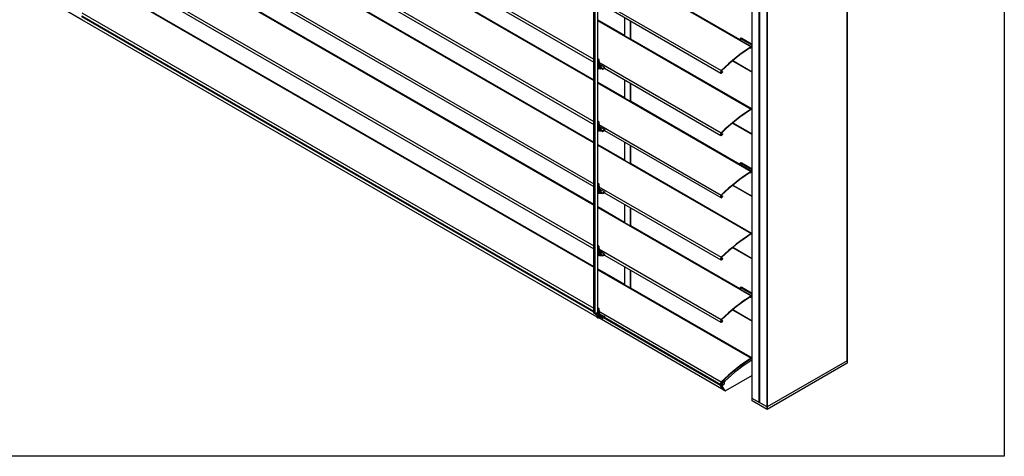
# Model space of a CAD drawing. Units: millimetres. Extents: x -22 to 353517, y -1487 to 3265.
# Drawn here: x 5260 to 6228, y 412 to 841 of the extents above; entities that cross this region are included whole.
import ezdxf

# ---------------------------------------------------------------- set-up
doc = ezdxf.new("R2010")
doc.units = ezdxf.units.MM
doc.header["$LTSCALE"] = 5
doc.layers.add('SLT_tabelka', color=20, linetype='Continuous')
doc.layers.add('system', color=120, linetype='Continuous', lineweight=25)

msp = doc.modelspace()

# ---------------------------------------------------------------- linework, layer by layer
at = {"layer": 'SLT_tabelka'}
msp.add_lwpolyline([(4778.31811, 2361.83674), (6228.31811, 2361.83674), (6228.31811, 411.83674), (4778.31811, 411.83674)], close=True, dxfattribs=at)
at = {"layer": 'system'}
for p, q in [((6073.53169, 1380.80821), (6073.53169, 505.52376)), ((6073.95813, 1381.38132), (6073.95813, 503.30667)), ((5321.64638, 1092.91828), (5824.81371, 802.41448)), ((5321.64638, 1090.08094), (5824.81371, 799.57714)), ((5321.64638, 1072.71664), (5824.81371, 782.21284)), ((5321.64638, 1072.34725), (5824.81371, 781.84346)), ((5321.64638, 1071.97551), (5824.81371, 781.47171)), ((5321.64638, 1031.68104), (5824.81371, 741.17724)), ((5321.64638, 1028.84369), (5824.81371, 738.3399)), ((5321.64638, 1011.47939), (5824.81371, 720.97559)), ((5321.64638, 1011.11001), (5824.81371, 720.60621)), ((5321.64638, 1010.73826), (5824.81371, 720.23447)), ((5321.64638, 970.44379), (5824.81371, 679.93999)), ((5321.64638, 967.60645), (5824.81371, 677.10265)), ((5321.64638, 950.24215), (5824.81371, 659.73835)), ((5321.64638, 949.87277), (5824.81371, 659.36897)), ((5321.64638, 949.50102), (5824.81371, 658.99722)), ((5980.44704, 832.19668), (5980.44704, 954.67117)), ((5980.50562, 832.16286), (5980.50562, 954.63735)), ((5987.43024, 828.16493), (5987.43024, 950.63942)), ((5987.57167, 828.08328), (5987.57167, 950.55777)), ((5987.78882, 827.9579), (5987.78882, 950.43239)), ((5988.08882, 827.7847), (5988.08882, 950.25919)), ((5988.1474, 827.75088), (5988.1474, 950.22537)), ((5995.07202, 946.22743), (5995.07202, 823.75295)), ((5995.35487, 823.58965), (5995.35487, 946.06413)), ((5824.81371, 552.64406), (5824.81371, 922.05163)), ((5826.05115, 551.92962), (5826.05115, 921.33719)), ((5828.87958, 553.56262), (5828.87958, 919.7042)), ((5321.64638, 909.20655), (5824.81371, 618.70275)), ((5321.64638, 906.36921), (5824.81371, 615.86541)), ((5828.87958, 901.97051), (5980.1066, 814.65955)), ((5828.87958, 901.59877), (5979.57813, 814.59292)), ((5321.64638, 889.00491), (5824.81371, 598.50111)), ((5321.64638, 888.63552), (5824.81371, 598.13172)), ((5321.64638, 888.26378), (5824.81371, 597.75998)), ((5861.00458, 883.79252), (5968.4087, 821.78272)), ((5321.64638, 841.27457), (5260.40156, 876.63429)), ((5829.84041, 860.74956), (5950.10652, 791.31389)), ((5835.31185, 854.75328), (5949.63894, 788.74651)), ((5321.64638, 847.96931), (5824.81371, 557.46551)), ((5321.64638, 845.13196), (5824.81371, 554.62817)), ((5824.81371, 554.30078), (5321.64638, 844.80458)), ((5824.81371, 553.47009), (5321.64638, 843.97388)), ((5855.10731, 843.32437), (5855.10731, 825.59069)), ((5828.16269, 548.85691), (5321.64638, 841.29424)), ((5828.16106, 548.83818), (5321.64638, 841.27457)), ((5828.87958, 841.10265), (5855.10731, 825.96007)), ((5828.87958, 840.73327), (5980.1066, 753.42231)), ((5828.87958, 840.36152), (5979.57813, 753.35568)), ((5860.76416, 822.3247), (5860.76416, 840.05838)), ((5861.00458, 839.91958), (5861.00458, 822.18589)), ((5968.24875, 821.50569), (5968.99875, 822.80472)), ((5969.7308, 822.38207), (5968.99875, 822.80472)), ((5969.7308, 822.38207), (5968.99875, 822.80472)), ((5969.68176, 822.98774), (5970.2308, 822.67075)), ((5969.68176, 822.98774), (5970.2308, 822.67075)), ((5980.44704, 468.86611), (5980.44704, 832.19668)), ((5980.50562, 468.78446), (5980.50562, 832.16286)), ((5987.43024, 464.78653), (5987.43024, 828.16493)), ((5987.57167, 464.7527), (5987.57167, 828.08328)), ((5987.78882, 464.7527), (5987.78882, 827.9579)), ((5988.08882, 464.45412), (5988.08882, 827.7847)), ((5988.1474, 464.37247), (5988.1474, 827.75088)), ((5995.07202, 823.75295), (5995.07202, 460.37454)), ((5995.35487, 460.37454), (5995.35487, 823.58965)), ((5861.00458, 822.55528), (5980.44704, 753.59514)), ((5968.9808, 821.08304), (5969.7308, 822.38207)), ((5969.7308, 822.38207), (5980.44704, 816.19505)), ((5980.44704, 816.7724), (5970.2308, 822.67075)), ((5978.37408, 813.4659), (5979.00771, 813.10007)), ((5979.68891, 814.27995), (5979.00771, 813.10007)), ((5980.44704, 813.94338), (5979.8816, 814.26984)), ((5980.1066, 814.65955), (5980.44704, 814.463)), ((5980.25916, 814.57148), (5980.44704, 814.89691)), ((5980.25916, 814.57148), (5980.44704, 814.463)), ((5828.87958, 801.70736), (5829.0941, 799.43785)), ((5828.87958, 800.06705), (5829.04358, 799.97237)), ((5828.90355, 793.6684), (5829.33761, 798.6458)), ((5829.27265, 796.29653), (5829.13501, 796.3226)), ((5829.15566, 796.55937), (5829.315, 796.59004)), ((5829.25668, 797.71785), (5829.48745, 795.27649)), ((5829.315, 796.59004), (5829.315, 796.28639)), ((5829.60272, 802.02687), (5830.282, 794.84057)), ((5829.84041, 799.51232), (5950.10652, 730.07665)), ((5834.66485, 794.81631), (5830.03143, 797.49142)), ((5830.15388, 796.19597), (5831.81973, 795.2342)), ((5830.23143, 795.37553), (5831.5545, 794.61166)), ((5831.86805, 795.11603), (5831.60295, 794.65687)), ((5831.81973, 795.2342), (5831.81973, 795.03235)), ((5832.50489, 793.94138), (5832.50489, 793.16571)), ((5832.69683, 793.91131), (5833.53348, 793.42827)), ((5832.69683, 793.13563), (5832.69683, 793.91131)), ((5833.81632, 793.42827), (5835.48191, 794.3899)), ((5834.70409, 794.83897), (5834.66485, 794.81631)), ((5834.70409, 794.83897), (5835.48191, 794.3899)), ((5961.17383, 800.85881), (5980.44704, 789.73142)), ((5961.48007, 801.1127), (5980.44704, 790.16211)), ((5832.69683, 793.13563), (5833.53348, 792.65259)), ((5833.53348, 793.42827), (5833.53348, 792.65259)), ((5833.81632, 792.65259), (5835.50009, 793.62472)), ((5833.81632, 792.65259), (5833.81632, 793.42827)), ((5835.31185, 793.51604), (5949.63894, 727.50926)), ((5950.047, 790.84748), (5951.25441, 790.15038)), ((5950.12394, 790.93754), (5951.52997, 790.12577)), ((5951.25441, 790.15038), (5951.52997, 790.12577)), ((5828.87958, 779.86541), (5855.10731, 764.72282)), ((5828.87958, 779.49603), (5980.1066, 692.18506)), ((5828.87958, 779.12428), (5979.57813, 692.11843)), ((5855.10731, 782.08713), (5855.10731, 764.35344)), ((5855.10731, 782.08713), (5855.10731, 764.35344)), ((5860.76416, 761.08746), (5860.76416, 778.82114)), ((5860.76416, 761.08746), (5860.76416, 778.82114)), ((5861.00458, 778.68234), (5861.00458, 760.94865)), ((5861.00458, 778.68234), (5861.00458, 760.94865)), ((5861.00458, 761.31803), (5968.4087, 699.30823)), ((5980.44704, 752.70614), (5979.8816, 753.0326)), ((5980.1066, 753.42231), (5980.44704, 753.22575)), ((5828.87958, 740.47012), (5829.0941, 738.20061)), ((5828.87958, 738.82981), (5829.04358, 738.73513)), ((5828.90355, 732.43116), (5829.33761, 737.40855)), ((5829.25668, 736.48061), (5829.48745, 734.03925)), ((5829.60272, 740.78962), (5830.282, 733.60333)), ((5829.84041, 738.27508), (5950.10652, 668.8394)), ((5834.66485, 733.57907), (5830.03143, 736.25417)), ((5961.17383, 739.62157), (5980.44704, 728.49417)), ((5961.48007, 739.87546), (5980.44704, 728.92487)), ((5829.27265, 735.05929), (5829.13501, 735.08535)), ((5829.15566, 735.32213), (5829.315, 735.35279)), ((5829.315, 735.35279), (5829.315, 735.04914)), ((5830.15388, 734.95873), (5831.81973, 733.99695)), ((5830.23143, 734.13828), (5831.5545, 733.37441)), ((5831.86805, 733.87879), (5831.60295, 733.41963)), ((5831.81973, 733.99695), (5831.81973, 733.7951)), ((5832.50489, 732.70414), (5832.50489, 731.92847)), ((5832.69683, 732.67406), (5833.53348, 732.19102)), ((5832.69683, 731.89839), (5832.69683, 732.67406)), ((5832.69683, 731.89839), (5833.53348, 731.41535)), ((5833.53348, 732.19102), (5833.53348, 731.41535)), ((5833.81632, 732.19102), (5835.48191, 733.15265)), ((5833.81632, 731.41535), (5835.50009, 732.38748)), ((5833.81632, 731.41535), (5833.81632, 732.19102)), ((5834.70409, 733.60172), (5834.66485, 733.57907)), ((5834.70409, 733.60172), (5835.48191, 733.15265)), ((5835.31185, 732.27879), (5949.63894, 666.27202)), ((5950.047, 729.61023), (5951.25441, 728.91314)), ((5950.12394, 729.7003), (5951.52997, 728.88852)), ((5951.25441, 728.91314), (5951.52997, 728.88852)), ((5828.87958, 718.62817), (5855.10731, 703.48558)), ((5828.87958, 718.25878), (5980.1066, 630.94782)), ((5828.87958, 717.88704), (5979.57813, 630.88119)), ((5855.10731, 720.84988), (5855.10731, 703.1162)), ((5860.76416, 699.85021), (5860.76416, 717.5839)), ((5861.00458, 717.44509), (5861.00458, 699.71141)), ((5861.00458, 700.08079), (5980.44704, 631.12065)), ((5968.24875, 699.0312), (5968.99875, 700.33024)), ((5968.9808, 698.60855), (5969.7308, 699.90759)), ((5969.7308, 699.90759), (5968.99875, 700.33024)), ((5969.68176, 700.51325), (5970.2308, 700.19626)), ((5969.7308, 699.90759), (5980.44704, 693.72056)), ((5980.44704, 694.29791), (5970.2308, 700.19626)), ((5978.37408, 690.99141), (5979.00771, 690.62558)), ((5979.68891, 691.80546), (5979.00771, 690.62558)), ((5980.44704, 691.4689), (5979.8816, 691.79535)), ((5980.1066, 692.18506), (5980.44704, 691.98851)), ((5980.25916, 692.09699), (5980.44704, 692.42242)), ((5980.25916, 692.09699), (5980.44704, 691.98851)), ((5828.87958, 679.23288), (5829.0941, 676.96336)), ((5828.87958, 677.59257), (5829.04358, 677.49788)), ((5829.60272, 679.55238), (5830.282, 672.36608)), ((5961.17383, 678.38433), (5980.44704, 667.25693)), ((5961.48007, 678.63821), (5980.44704, 667.68763)), ((5828.90355, 671.19392), (5829.33761, 676.17131)), ((5829.27265, 673.82205), (5829.13501, 673.84811)), ((5829.15566, 674.08488), (5829.315, 674.11555)), ((5829.25668, 675.24336), (5829.48745, 672.80201)), ((5829.315, 674.11555), (5829.315, 673.8119)), ((5829.84041, 677.03783), (5950.10652, 607.60216)), ((5834.66485, 672.34182), (5830.03143, 675.01693)), ((5830.15388, 673.72149), (5831.81973, 672.75971)), ((5830.23143, 672.90104), (5831.5545, 672.13717)), ((5831.86805, 672.64154), (5831.60295, 672.18238)), ((5831.81973, 672.75971), (5831.81973, 672.55786)), ((5832.50489, 671.46689), (5832.50489, 670.69122)), ((5832.69683, 671.43682), (5833.53348, 670.95378)), ((5832.69683, 670.66115), (5832.69683, 671.43682)), ((5832.69683, 670.66115), (5833.53348, 670.17811)), ((5833.53348, 670.95378), (5833.53348, 670.17811)), ((5833.81632, 670.95378), (5835.48191, 671.91541)), ((5833.81632, 670.17811), (5835.50009, 671.15023)), ((5833.81632, 670.17811), (5833.81632, 670.95378)), ((5834.70409, 672.36448), (5834.66485, 672.34182)), ((5834.70409, 672.36448), (5835.48191, 671.91541)), ((5835.31185, 671.04155), (5949.63894, 605.03477)), ((5950.047, 668.37299), (5951.25441, 667.67589)), ((5950.12394, 668.46306), (5951.52997, 667.65128)), ((5855.10731, 659.61264), (5855.10731, 641.87895)), ((5951.25441, 667.67589), (5951.52997, 667.65128)), ((5828.87958, 657.39092), (5855.10731, 642.24834)), ((5828.87958, 657.02154), (5980.1066, 569.71058)), ((5828.87958, 656.64979), (5979.57813, 569.64395)), ((5860.76416, 638.61297), (5860.76416, 656.34665)), ((5861.00458, 656.20785), (5861.00458, 638.47416)), ((5861.00458, 638.84355), (5968.4087, 576.83375)), ((5980.44704, 630.23165), (5979.8816, 630.55811)), ((5980.1066, 630.94782), (5980.44704, 630.75127)), ((5828.87958, 617.99563), (5829.0941, 615.72612)), ((5828.87958, 616.35532), (5829.04358, 616.26064)), ((5828.90355, 609.95667), (5829.33761, 614.93407)), ((5829.27265, 612.5848), (5829.13501, 612.61086)), ((5829.15566, 612.84764), (5829.315, 612.8783)), ((5829.25668, 614.00612), (5829.48745, 611.56476)), ((5829.315, 612.8783), (5829.315, 612.57466)), ((5829.60272, 618.31514), (5830.282, 611.12884)), ((5829.84041, 615.80059), (5950.10652, 546.36492)), ((5834.66485, 611.10458), (5830.03143, 613.77968)), ((5830.15388, 612.48424), (5831.81973, 611.52247)), ((5830.23143, 611.6638), (5831.5545, 610.89993)), ((5831.86805, 611.4043), (5831.60295, 610.94514)), ((5831.81973, 611.52247), (5831.81973, 611.32062)), ((5832.50489, 610.22965), (5832.50489, 609.45398)), ((5832.69683, 610.19957), (5833.53348, 609.71654)), ((5832.69683, 609.4239), (5832.69683, 610.19957)), ((5833.81632, 609.71654), (5835.48191, 610.67816)), ((5833.81632, 608.94086), (5835.50009, 609.91299)), ((5834.70409, 611.12724), (5834.66485, 611.10458)), ((5834.70409, 611.12724), (5835.48191, 610.67816)), ((5835.31185, 609.80431), (5949.63894, 543.79753)), ((5961.17383, 617.14708), (5980.44704, 606.01969)), ((5961.48007, 617.40097), (5980.44704, 606.45038)), ((5832.69683, 609.4239), (5833.53348, 608.94086)), ((5833.53348, 609.71654), (5833.53348, 608.94086)), ((5833.81632, 608.94086), (5833.81632, 609.71654)), ((5950.047, 607.13575), (5951.25441, 606.43865)), ((5950.12394, 607.22581), (5951.52997, 606.41404)), ((5951.25441, 606.43865), (5951.52997, 606.41404)), ((5828.87958, 596.15368), (5855.10731, 581.01109)), ((5828.87958, 595.7843), (5980.1066, 508.47333)), ((5828.87958, 595.41255), (5979.57813, 508.4067)), ((5855.10731, 598.3754), (5855.10731, 580.64171)), ((5860.76416, 577.37572), (5860.76416, 595.10941)), ((5861.00458, 594.9706), (5861.00458, 577.23692)), ((5861.00458, 577.6063), (5980.44704, 508.64616)), ((5968.24875, 576.55671), (5968.99875, 577.85575)), ((5968.9808, 576.13406), (5969.7308, 577.4331)), ((5969.7308, 577.4331), (5968.99875, 577.85575)), ((5969.68176, 578.03876), (5970.2308, 577.72177)), ((5969.7308, 577.4331), (5980.44704, 571.24607)), ((5980.44704, 571.82342), (5970.2308, 577.72177)), ((5978.37408, 568.51692), (5979.00771, 568.15109)), ((5979.68891, 569.33097), (5979.00771, 568.15109)), ((5980.44704, 568.99441), (5979.8816, 569.32087)), ((5980.1066, 569.71058), (5980.44704, 569.51402)), ((5980.25916, 569.6225), (5980.44704, 569.94793)), ((5980.25916, 569.6225), (5980.44704, 569.51402)), ((5824.81371, 552.64406), (5826.05115, 551.92962)), ((5826.05115, 551.92962), (5828.87958, 553.56262)), ((5827.27321, 552.05009), (5826.76651, 552.34264)), ((5827.14274, 551.92694), (5827.14274, 551.15127)), ((5827.20132, 552.00859), (5828.50308, 552.76016)), ((5828.03797, 551.36225), (5827.20132, 551.84529)), ((5827.20132, 551.06962), (5827.20132, 551.84529)), ((5827.99262, 552.46544), (5827.48592, 552.75799)), ((5827.76944, 552.92168), (5828.27614, 552.62913)), ((5828.15638, 548.78459), (5828.55681, 553.37626)), ((5828.87958, 556.75839), (5829.0941, 554.48887)), ((5828.87958, 555.11808), (5829.04358, 555.0234)), ((5828.98075, 549.60464), (5829.33761, 553.69682)), ((5829.25668, 552.76887), (5829.51071, 550.08142)), ((5829.60272, 557.07789), (5830.30569, 549.64095)), ((5829.84041, 554.56335), (5950.10652, 485.12767)), ((5830.06041, 552.23583), (5834.41381, 549.7224)), ((5961.17383, 555.90984), (5980.44704, 544.78244)), ((5961.48007, 556.16373), (5980.44704, 545.21314)), ((5827.97941, 550.62038), (5827.20132, 551.06962)), ((5827.97941, 550.75379), (5827.97941, 549.97812)), ((5828.03797, 551.36225), (5828.03797, 551.11721)), ((5829.4472, 550.75338), (5829.32932, 550.7307)), ((5829.32932, 550.29159), (5829.32932, 550.7307)), ((5952.67041, 476.95267), (5829.56586, 548.02712)), ((5952.61423, 477.00479), (5829.58054, 548.03832)), ((5832.62935, 549.52791), (5830.32928, 550.85586)), ((5830.32928, 550.08018), (5830.32928, 550.85586)), ((5831.37499, 549.47644), (5830.32928, 550.08018)), ((5832.13789, 548.83124), (5832.13789, 548.05556)), ((5832.1693, 549.3853), (5832.35737, 549.05423)), ((5832.37231, 549.00025), (5832.37231, 548.22458)), ((5832.39202, 548.88926), (5832.37231, 548.90064)), ((5832.39202, 548.89626), (5832.39202, 548.12059)), ((5832.40229, 548.93278), (5832.67766, 549.40975)), ((5833.28244, 548.33435), (5832.4506, 548.81461)), ((5832.4506, 548.03894), (5832.4506, 548.81461)), ((5833.28244, 547.55868), (5832.4506, 548.03894)), ((5832.62935, 549.52791), (5832.62935, 549.32606)), ((5833.28244, 548.33435), (5833.28244, 547.55868)), ((5835.30125, 549.33661), (5833.56528, 548.33435)), ((5835.30125, 548.56094), (5833.56528, 547.55868)), ((5833.56528, 547.55868), (5833.56528, 548.33435)), ((5949.44418, 481.51465), (5834.30892, 547.98802)), ((5834.41381, 549.7224), (5834.70409, 549.88999)), ((5834.70409, 549.88999), (5835.48191, 549.44092)), ((5949.7075, 482.19332), (5835.02833, 548.40337)), ((5835.30125, 549.33661), (5835.30125, 548.56094)), ((5835.31145, 548.56729), (5949.63894, 482.56029)), ((5835.35982, 549.51141), (5835.35982, 549.41826)), ((5835.35982, 548.64259), (5835.35982, 549.41826)), ((5835.50009, 548.67575), (5835.35982, 548.75673)), ((5835.38028, 549.13822), (5835.44306, 549.10198)), ((5950.047, 545.8985), (5951.25441, 545.20141)), ((5950.12394, 545.98857), (5951.52997, 545.17679)), ((5951.25441, 545.20141), (5951.52997, 545.17679)), ((5980.44704, 507.81023), (5979.84929, 508.15534)), ((5980.1066, 508.47333), (5980.44704, 508.27678)), ((5980.11353, 508.18866), (5980.44704, 507.9961)), ((6073.95813, 505.75616), (5995.35487, 460.37454)), ((6073.95813, 505.75616), (5995.35487, 460.37454)), ((5959.97276, 493.66621), (5960.05071, 493.62121)), ((5960.2802, 493.81531), (5960.2026, 493.86011)), ((5961.12638, 494.63316), (5961.20254, 494.58919)), ((5961.25049, 494.62915), (5961.17441, 494.67308)), ((5961.26629, 494.64232), (5961.19024, 494.68623)), ((5966.22371, 498.72037), (5966.29169, 498.68112)), ((5966.89711, 499.14808), (5966.83012, 499.18676)), ((5967.62314, 499.79035), (5967.6888, 499.75244)), ((5968.30144, 500.21523), (5968.2368, 500.25255)), ((5968.85368, 500.7129), (5968.91728, 500.67617)), ((5968.98867, 500.72934), (5968.92519, 500.76599)), ((5969.27673, 500.94324), (5969.21374, 500.97961)), ((5970.08671, 501.62021), (5970.08461, 501.53817)), ((5970.57726, 501.89737), (5970.57932, 501.97792)), ((6073.95813, 503.30667), (5995.35487, 457.92505)), ((5950.047, 484.66126), (5951.25441, 483.96416)), ((5950.12394, 484.75133), (5951.52997, 483.93955)), ((5951.25441, 483.96416), (5951.52997, 483.93955)), ((5951.44488, 485.91746), (5951.37665, 485.95685)), ((5953.35279, 485.23643), (5951.93858, 486.05292)), ((5951.93858, 486.05292), (5951.93858, 484.70618)), ((5951.93858, 484.70618), (5953.35279, 483.88968)), ((5952.18537, 486.5846), (5953.59958, 485.76811)), ((5952.39241, 486.77959), (5952.30288, 486.83129)), ((5953.35279, 483.88968), (5953.35279, 485.23643)), ((5980.44704, 491.23695), (5954.33463, 476.16094)), ((5958.37603, 492.3019), (5958.45644, 492.25547)), ((5958.68291, 492.45132), (5958.60284, 492.49754)), ((5952.61423, 477.00479), (5949.44418, 481.51465)), ((5949.44418, 481.51465), (5952.61423, 477.00479)), ((5950.85839, 480.69816), (5949.44418, 481.51465)), ((5949.7075, 482.19332), (5950.87792, 482.86906)), ((5950.87792, 482.86906), (5949.7075, 482.19332)), ((5949.7075, 482.19332), (5951.12171, 481.37683)), ((5954.02844, 476.18829), (5950.85839, 480.69816)), ((5952.29213, 482.05257), (5950.87792, 482.86906)), ((5951.21516, 483.12733), (5951.10208, 483.19262)), ((5951.12171, 481.37683), (5952.29213, 482.05257)), ((5952.61423, 477.00479), (5954.02844, 476.18829)), ((5952.67041, 476.95267), (5954.08463, 476.13618)), ((5980.44704, 466.41662), (5980.44704, 468.86611)), ((5987.43024, 464.78653), (5980.50562, 468.78446)), ((5980.50562, 466.33497), (5980.50562, 468.78446)), ((5995.07202, 460.37454), (5980.50562, 468.78446)), ((5995.07202, 457.92505), (5980.50562, 466.33497)), ((5987.78882, 464.7527), (5987.57167, 464.7527)), ((5995.07202, 460.37454), (5988.1474, 464.37247)), ((5995.07202, 460.37454), (5995.07202, 457.92505)), ((5995.35487, 457.92505), (5995.35487, 460.37454))]:
    msp.add_line(p, q, dxfattribs=at)
for centre in [(5969.43176, 822.55472), (5969.43176, 822.55472), (5969.43176, 700.08024), (5969.43176, 577.60575)]:
    msp.add_arc(centre, 0.5, 60, 150, dxfattribs=at)
for centre, major_axis, ratio, start_param, end_param in [((5983.84938, 694.68379), (75, 129.90381), 0.577350269, 0.825678804, 1.109155293), ((5983.84938, 694.68379), (-74.775, -129.5141), 0.577350269, 3.967271458, 4.250747947), ((5969.9808, 822.23774), (0.25, 0.43301), 0.577350269, 0, 1.570796327), ((5969.9808, 822.23774), (0.25, 0.43301), 0.577350269, 0, 1.570796327), ((5979.6066, 813.79353), (0.5, 0.86603), 0.577350269, 0, 0.825678804), ((5979.6066, 813.79353), (0.275, 0.47631), 0.577350269, 0, 0.825678804), ((5829.22938, 801.99158), (0.37334, 0.03529), 0.63372024, 3.443456969, 6.283185307), ((5828.96402, 798.67838), (0.37358, -0.03258), 0.513253419, 4.529334241, 6.283185307), ((5831.64295, 795.07203), (3.4125, 0), 0.577350269, 3.789617983, 4.967737594), ((5831.64295, 795.84771), (3.4125, 0), 0.577350269, 3.81986903, 4.967737594), ((5829.17916, 796.13195), (-0.3, 0), 0.577350269, 3.908250076, 4.395472137), ((5829.37824, 796.48049), (-0.2, 0), 0.577350269, 4.789858646, 5.034139535), ((5831.64295, 795.84771), (-2.2125, 0), 0.577350269, 6.26229599, 6.413113722), ((5829.8629, 795.28947), (0.376, 0.00173), 0.577333883, 3.193432013, 4.766026119), ((5831.64295, 795.84771), (-2.2125, 0), 0.577350269, 0.651817286, 1.456389335), ((5831.41321, 794.69338), (0.2, 0), 0.577350269, 4.597981988, 5.961434753), ((5831.67831, 795.15255), (0.2, 0), 0.577350269, 5.961434753, 7.068583471), ((5832.55541, 793.82966), (-0.2, 0), 0.577350269, 3.926990817, 4.967737594), ((5836.64475, 794.70948), (-0.85, -1.47224), 0.577350269, 5.241557404, 5.808133367), ((5828.52997, 793.70098), (0.37358, -0.03258), 0.513253419, 5.965093398, 6.283185307), ((5832.55541, 793.05398), (0.2, 0), 0.577350269, 0.785398163, 1.826144941), ((5833.6749, 793.50992), (-0.2, 0), 0.577350269, 0.785398163, 2.35619449), ((5833.6749, 792.73424), (0.2, 0), 0.577350269, 3.926990817, 5.497787144), ((5950.48894, 790.21875), (-0.85, -1.47224), 0.577350269, 4.250747947, 8.115781022), ((5950.48894, 790.21875), (-0.625, -1.08253), 0.577350269, 4.250747947, 8.115781022), ((5983.84938, 633.44654), (75, 129.90381), 0.577350269, 0.825678804, 1.109155293), ((5983.84938, 633.44654), (-74.775, -129.5141), 0.577350269, 3.967271458, 4.250747947), ((5979.6066, 752.55628), (0.5, 0.86603), 0.577350269, 0, 0.825678804), ((5979.6066, 752.55628), (0.275, 0.47631), 0.577350269, 0, 0.825678804), ((5829.22938, 740.75433), (0.37334, 0.03529), 0.63372024, 3.443456969, 6.283185307), ((5828.96402, 737.44113), (0.37358, -0.03258), 0.513253419, 4.529334241, 6.283185307), ((5828.52997, 732.46374), (0.37358, -0.03258), 0.513253419, 5.965093398, 6.283185307), ((5831.64295, 733.83479), (3.4125, 0), 0.577350269, 3.789617984, 4.967737594), ((5831.64295, 734.61046), (3.4125, 0), 0.577350269, 3.81986903, 4.967737594), ((5829.17916, 734.89471), (-0.3, 0), 0.577350269, 3.908250074, 4.395472137), ((5829.37824, 735.24325), (-0.2, 0), 0.577350269, 4.789858643, 5.034139535), ((5831.64295, 734.61046), (-2.2125, 0), 0.577350269, 6.262295987, 6.413113725), ((5829.8629, 734.05223), (0.376, 0.00173), 0.577333883, 3.193432013, 4.766026117), ((5831.64295, 734.61046), (-2.2125, 0), 0.577350269, 0.651817286, 1.456389335), ((5831.41321, 733.45614), (0.2, 0), 0.577350269, 4.597981988, 5.961434753), ((5831.67831, 733.9153), (0.2, 0), 0.577350269, 5.961434753, 7.068583471), ((5832.55541, 732.59241), (-0.2, 0), 0.577350269, 3.926990817, 4.967737594), ((5832.55541, 731.81674), (0.2, 0), 0.577350269, 0.785398163, 1.826144941), ((5833.6749, 732.27267), (-0.2, 0), 0.577350269, 0.785398163, 2.35619449), ((5833.6749, 731.497), (0.2, 0), 0.577350269, 3.926990817, 5.497787144), ((5836.64475, 733.47224), (-0.85, -1.47224), 0.577350269, 5.241557404, 5.808133367), ((5950.48894, 728.9815), (-0.85, -1.47224), 0.577350269, 4.250747947, 8.115781022), ((5950.48894, 728.9815), (-0.625, -1.08253), 0.577350269, 4.250747947, 8.115781022), ((5969.9808, 699.76325), (0.25, 0.43301), 0.577350269, 0, 1.570796327), ((5983.84938, 572.2093), (75, 129.90381), 0.577350269, 0.825678804, 1.109155293), ((5983.84938, 572.2093), (-74.775, -129.5141), 0.577350269, 3.967271458, 4.250747947), ((5979.6066, 691.31904), (0.5, 0.86603), 0.577350269, 0, 0.825678804), ((5979.6066, 691.31904), (0.275, 0.47631), 0.577350269, 0, 0.825678804), ((5829.22938, 679.51709), (0.37334, 0.03529), 0.63372024, 3.443456969, 6.283185307), ((5828.96402, 676.20389), (0.37358, -0.03258), 0.513253419, 4.529334241, 6.283185307), ((5828.52997, 671.2265), (0.37358, -0.03258), 0.513253419, 5.965093398, 6.283185307), ((5831.64295, 672.59755), (3.4125, 0), 0.577350269, 3.789617983, 4.967737594), ((5831.64295, 673.37322), (3.4125, 0), 0.577350269, 3.81986903, 4.967737594), ((5829.17916, 673.65747), (-0.3, 0), 0.577350269, 3.908250076, 4.395472137), ((5829.37824, 674.006), (-0.2, 0), 0.577350269, 4.789858646, 5.034139535), ((5831.64295, 673.37322), (-2.2125, 0), 0.577350269, 6.26229599, 6.413113722), ((5829.8629, 672.81499), (0.376, 0.00173), 0.577333883, 3.193432013, 4.766026119), ((5831.64295, 673.37322), (-2.2125, 0), 0.577350269, 0.651817286, 1.456389335), ((5831.41321, 672.2189), (0.2, 0), 0.577350269, 4.597981988, 5.961434753), ((5831.67831, 672.67806), (0.2, 0), 0.577350269, 5.961434753, 7.068583471), ((5832.55541, 671.35517), (-0.2, 0), 0.577350269, 3.926990817, 4.967737594), ((5832.55541, 670.5795), (0.2, 0), 0.577350269, 0.785398163, 1.826144941), ((5833.6749, 671.03543), (-0.2, 0), 0.577350269, 0.785398163, 2.35619449), ((5833.6749, 670.25976), (0.2, 0), 0.577350269, 3.926990817, 5.497787144), ((5836.64475, 672.23499), (-0.85, -1.47224), 0.577350269, 5.241557404, 5.808133367), ((5950.48894, 667.74426), (-0.85, -1.47224), 0.577350269, 4.250747947, 8.115781022), ((5950.48894, 667.74426), (-0.625, -1.08253), 0.577350269, 4.250747947, 8.115781022), ((5983.84938, 510.97206), (75, 129.90381), 0.577350269, 0.825678804, 1.109155293), ((5983.84938, 510.97206), (-74.775, -129.5141), 0.577350269, 3.967271458, 4.250747947), ((5979.6066, 630.08179), (0.5, 0.86603), 0.577350269, 0, 0.825678804), ((5979.6066, 630.08179), (0.275, 0.47631), 0.577350269, 0, 0.825678804), ((5829.22938, 618.27985), (0.37334, 0.03529), 0.63372024, 3.443456969, 6.283185307), ((5828.96402, 614.96665), (0.37358, -0.03258), 0.513253419, 4.529334241, 6.283185307), ((5828.52997, 609.98925), (0.37358, -0.03258), 0.513253419, 5.965093398, 6.283185307), ((5831.64295, 611.3603), (3.4125, 0), 0.577350269, 3.789617984, 4.967737594), ((5831.64295, 612.13598), (3.4125, 0), 0.577350269, 3.81986903, 4.967737594), ((5829.17916, 612.42022), (-0.3, 0), 0.577350269, 3.908250074, 4.395472137), ((5829.37824, 612.76876), (-0.2, 0), 0.577350269, 4.789858643, 5.034139535), ((5831.64295, 612.13598), (-2.2125, 0), 0.577350269, 6.262295987, 6.413113725), ((5829.8629, 611.57774), (0.376, 0.00173), 0.577333883, 3.193432013, 4.766026117), ((5831.64295, 612.13598), (-2.2125, 0), 0.577350269, 0.651817286, 1.456389335), ((5831.41321, 610.98165), (0.2, 0), 0.577350269, 4.597981988, 5.961434753), ((5831.67831, 611.44082), (0.2, 0), 0.577350269, 5.961434753, 7.068583471), ((5832.55541, 610.11792), (-0.2, 0), 0.577350269, 3.926990817, 4.967737594), ((5836.64475, 610.99775), (-0.85, -1.47224), 0.577350269, 5.241557404, 5.808133367), ((5832.55541, 609.34225), (0.2, 0), 0.577350269, 0.785398163, 1.826144941), ((5833.6749, 609.79818), (-0.2, 0), 0.577350269, 0.785398163, 2.35619449), ((5833.6749, 609.02251), (0.2, 0), 0.577350269, 3.926990817, 5.497787144), ((5950.48894, 606.50702), (-0.85, -1.47224), 0.577350269, 4.250747947, 8.115781022), ((5950.48894, 606.50702), (-0.625, -1.08253), 0.577350269, 4.250747947, 8.115781022), ((5969.9808, 577.28876), (0.25, 0.43301), 0.577350269, 0, 1.570796327), ((5983.84938, 449.73481), (75, 129.90381), 0.577350269, 0.825678804, 1.109155293), ((5983.84938, 449.73481), (-74.775, -129.5141), 0.577350269, 3.967271458, 4.250747947), ((5979.6066, 568.84455), (0.5, 0.86603), 0.577350269, 0, 0.825678804), ((5979.6066, 568.84455), (0.275, 0.47631), 0.577350269, 0, 0.825678804), ((5827.34274, 551.92694), (-0.2, 0), 0.577350269, 5.497787144, 7.068583471), ((5828.96402, 553.7294), (0.37358, -0.03258), 0.513253419, 4.472998889, 6.283185307), ((5829.22938, 557.0426), (0.37334, 0.03529), 0.63372024, 3.443456969, 6.283185307), ((5827.34274, 551.15127), (-0.2, 0), 0.577350269, 0, 0.785398163), ((5831.39191, 550.75379), (-3.4125, 0), 0.577350269, 6.027836693, 6.69146048), ((5831.39191, 549.97812), (-3.4125, 0), 0.577350269, 0, 0.36130226), ((5827.89655, 551.2806), (0.2, 0), 0.577350269, 6.027836693, 7.068583471), ((5828.52997, 548.75201), (-0.37358, 0.03258), 0.513253419, 0, 2.760663054), ((5831.39191, 549.97812), (-3.4125, 0), 0.577350269, 0.72533341, 1.791177761), ((5828.60517, 549.61435), (-0.37605, -0.00182), 0.577332226, 2.243120225, 3.088478457), ((5831.39191, 550.75379), (-3.4125, 0), 0.577350269, 0.726121237, 1.791177761), ((5829.39257, 550.62115), (-0.2, 0), 0.577350269, 5.034139535, 6.397592299), ((5831.39191, 550.75379), (-2.2125, 0), 0.577350269, 0.114406992, 1.768024626), ((5830.18786, 550.77421), (-0.2, 0), 0.577350269, 3.926990817, 4.713404543), ((5830.18786, 549.99853), (0.2, 0), 0.577350269, 0.785398163, 1.192385177), ((5831.88424, 549.33132), (0.3, 0), 0.577350269, 0.316916843, 1.768024626), ((5832.07231, 549.00025), (0.3, 0), 0.577350269, 4.932770415, 6.600102151), ((5832.07231, 548.22458), (0.3, 0), 0.577350269, 4.932770415, 6.283185307), ((5832.59202, 548.89626), (-0.2, 0), 0.577350269, 5.961434753, 7.068583471), ((5832.59202, 548.12059), (-0.2, 0), 0.577350269, 0, 0.785398163), ((5832.48793, 549.44626), (0.2, 0), 0.577350269, 5.961434753, 7.068583471), ((5833.42386, 548.416), (-0.2, 0), 0.577350269, 0.785398163, 2.35619449), ((5833.42386, 547.64033), (0.2, 0), 0.577350269, 3.926990817, 5.497787144), ((5835.15982, 549.41826), (0.2, 0), 0.577350269, 5.497787144, 6.283185969), ((5835.15982, 548.64259), (0.2, 0), 0.577350269, 5.497787144, 6.283185969), ((5835.50982, 549.09457), (-0.15, 0), 0.577350269, 5.151313269, 6.283185969), ((5836.64475, 549.76051), (-0.85, -1.47224), 0.577350269, 5.241557404, 5.808133367), ((5950.48894, 545.26977), (-0.85, -1.47224), 0.577350269, 4.250747947, 8.115781022), ((5950.48894, 545.26977), (-0.625, -1.08253), 0.577350269, 4.250747947, 8.115781022), ((5983.84938, 388.49757), (75, 129.90381), 0.577350269, 0.825678804, 1.109155293), ((5983.84938, 388.49757), (-74.775, -129.5141), 0.577350269, 3.967271458, 4.250747947), ((5984.10631, 388.64591), (-74.75, -129.4708), 0.577350269, 3.967271458, 4.233738782), ((5985.52052, 387.82941), (74.75, 129.4708), 0.577350269, 0.833409774, 1.092146129), ((5799.99554, 604.08196), (-182.31685, 101.5534), 0.01511061, 2.875157235, 2.876291866), ((5799.99554, 604.08196), (-182.31685, 101.5534), 0.01511061, 3.391271188, 3.392344773), ((5979.6066, 507.60731), (0.5, 0.86603), 0.577350269, 0, 0.825678804), ((5979.6066, 507.60731), (0.275, 0.47631), 0.577350269, 0.335866618, 0.825678804), ((5979.86353, 507.75564), (0.25, 0.43301), 0.577350269, 0, 0.825678804), ((5950.48894, 484.03253), (-0.85, -1.47224), 0.577350269, 4.250747947, 8.115781022), ((5950.48894, 484.03253), (-0.625, -1.08253), 0.577350269, 4.250747947, 8.115781022), ((5950.87792, 484.09381), (0.75, 1.29904), 0.577350269, 3.926990817, 5.497787144), ((5951.59344, 486.17478), (-0.14856, -0.25732), 0.577350269, 3.914676307, 6.831601679), ((5951.27021, 484.44277), (0.825, 1.42894), 0.577350269, 0.175407891, 0.548416371), ((5951.57426, 484.3652), (1.25, 2.16506), 0.577350269, 0.396048409, 0.773083653), ((5952.29213, 486.25705), (0.25, 0.43301), 0.577350269, 1.092146129, 2.35619449), ((5953.70634, 485.44055), (-0.25, -0.43301), 0.577350269, 4.233738782, 5.497787144), ((5949.7075, 481.84223), (-0.215, -0.37239), 0.577350269, 3.926990817, 6.021385919), ((5949.7075, 481.84223), (-0.215, -0.37239), 0.577350269, 3.926990817, 6.021385919), ((5951.12171, 481.02573), (-0.215, -0.37239), 0.577350269, 3.926990817, 6.021385919), ((5952.29213, 483.27731), (-0.75, -1.29904), 0.577350269, 0.785398163, 2.35619449), ((5952.92041, 477.38569), (-0.25, -0.43301), 0.577350269, 6.021385919, 6.283185307), ((5952.92041, 477.38569), (-0.25, -0.43301), 0.577350269, 6.021385919, 6.283185307), ((5954.33463, 476.56919), (-0.25, -0.43301), 0.577350269, 6.021385919, 7.068583471), ((5980.64704, 468.86611), (-0.2, 0), 0.577350269, 0, 0.785398163), ((5980.64704, 468.86611), (-0.2, 0), 0.577350269, 0, 0.785398163), ((5980.64704, 466.41662), (-0.2, 0), 0.577350269, 0, 0.785398163), ((5987.57167, 464.86817), (-0.2, 0), 0.577350269, 0.785398163, 1.570796327), ((5987.78882, 464.5795), (0.3, 0), 0.577350269, 0, 1.570796327), ((5988.28882, 464.45412), (-0.2, 0), 0.577350269, 0, 0.785398163), ((5995.21344, 460.45619), (0.2, 0), 0.577350269, 3.926990817, 5.497787144), ((5995.21344, 460.45619), (-0.2, 0), 0.577350269, 0.785398163, 2.35619449), ((5995.21344, 458.0067), (0.2, 0), 0.577350269, 3.926990817, 5.497787144)]:
    msp.add_ellipse(centre, major_axis=major_axis, ratio=ratio, start_param=start_param, end_param=end_param, dxfattribs=at)
for points, knots in [([(5828.87958, 802.9307), (5828.9939, 802.90764), (5829.10509, 802.86069), (5829.29375, 802.72736), (5829.37173, 802.64346), (5829.50066, 802.44345), (5829.54693, 802.325), (5829.588, 802.14457), (5829.59712, 802.08612), (5829.60272, 802.02687)], [2.1643208675, 2.1643208675, 2.1643208675, 2.1643208675, 2.409171192, 2.409171192, 2.644559003, 2.644559003, 2.9133306139, 2.9133306139, 3.0384609097, 3.0384609097, 3.0384609097, 3.0384609097]), ([(5829.33761, 798.6458), (5829.34879, 798.77408), (5829.34333, 798.90176), (5829.28732, 799.14608), (5829.23725, 799.26402), (5829.09754, 799.44333), (5829.0204, 799.51041), (5828.91514, 799.5676), (5828.89751, 799.57626), (5828.87958, 799.58415)], [3.0359520522, 3.0359520522, 3.0359520522, 3.0359520522, 3.3712394378, 3.3712394378, 3.6969627865, 3.6969627865, 3.941909614, 3.941909614, 3.9899253304, 3.9899253304, 3.9899253304, 3.9899253304]), ([(5829.94106, 793.36433), (5829.93762, 793.35958), (5829.93416, 793.35484), (5829.84393, 793.23241), (5829.74559, 793.12525), (5829.5287, 792.94106), (5829.40996, 792.86417), (5829.16135, 792.76011), (5829.03146, 792.72979), (5828.89069, 792.7334), (5828.88514, 792.7336), (5828.87958, 792.73385)], [4.103994972, 4.103994972, 4.103994972, 4.103994972, 4.118537806, 4.118537806, 4.481150863, 4.481150863, 4.849061313, 4.849061313, 5.19361108, 5.19361108, 5.207751377, 5.207751377, 5.207751377, 5.207751377]), ([(5828.92826, 793.47375), (5828.92826, 793.47375), (5828.92543, 793.47705), (5828.91594, 793.49823), (5828.90876, 793.52041), (5828.90087, 793.58152), (5828.89968, 793.61865), (5828.90315, 793.66364), (5828.90334, 793.66602), (5828.90355, 793.6684)], [5.7012867645, 5.7012867645, 5.7012867645, 5.7012867645, 5.8934161914, 5.8934161914, 6.1453557775, 6.1453557775, 6.3760794637, 6.3760794637, 6.3888259086, 6.3888259086, 6.3888259086, 6.3888259086]), ([(5829.22987, 793.67893), (5829.18979, 793.6368), (5829.14894, 793.60067), (5829.07162, 793.54315), (5829.03516, 793.52182), (5828.97551, 793.49447), (5828.95183, 793.48771), (5828.9307, 793.48398), (5828.92626, 793.48347), (5828.92272, 793.48322)], [4.3230024247, 4.3230024247, 4.3230024247, 4.3230024247, 4.5691478689, 4.5691478689, 4.8149057319, 4.8149057319, 5.0466618839, 5.0466618839, 5.124761682, 5.124761682, 5.124761682, 5.124761682]), ([(5828.87958, 741.69346), (5828.9939, 741.6704), (5829.10509, 741.62344), (5829.29375, 741.49012), (5829.37173, 741.40621), (5829.50066, 741.20621), (5829.54693, 741.08775), (5829.588, 740.90733), (5829.59712, 740.84888), (5829.60272, 740.78962)], [2.1643208675, 2.1643208675, 2.1643208675, 2.1643208675, 2.409171192, 2.409171192, 2.644559003, 2.644559003, 2.9133306139, 2.9133306139, 3.0384609097, 3.0384609097, 3.0384609097, 3.0384609097]), ([(5829.33761, 737.40855), (5829.34879, 737.53684), (5829.34333, 737.66452), (5829.28732, 737.90883), (5829.23725, 738.02678), (5829.09754, 738.20609), (5829.0204, 738.27316), (5828.91514, 738.33036), (5828.89751, 738.33901), (5828.87958, 738.34691)], [3.0359520522, 3.0359520522, 3.0359520522, 3.0359520522, 3.3712394378, 3.3712394378, 3.6969627865, 3.6969627865, 3.941909614, 3.941909614, 3.9899253304, 3.9899253304, 3.9899253304, 3.9899253304]), ([(5829.94106, 732.12709), (5829.93762, 732.12234), (5829.93416, 732.1176), (5829.84393, 731.99517), (5829.74559, 731.888), (5829.5287, 731.70382), (5829.40996, 731.62692), (5829.16135, 731.52287), (5829.03146, 731.49255), (5828.89069, 731.49615), (5828.88514, 731.49635), (5828.87958, 731.49661)], [4.103994973, 4.103994973, 4.103994973, 4.103994973, 4.118537806, 4.118537806, 4.481150863, 4.481150863, 4.849061313, 4.849061313, 5.19361108, 5.19361108, 5.207751377, 5.207751377, 5.207751377, 5.207751377]), ([(5828.92826, 732.23651), (5828.92826, 732.23651), (5828.92543, 732.23981), (5828.91594, 732.26099), (5828.90876, 732.28317), (5828.90087, 732.34428), (5828.89968, 732.3814), (5828.90315, 732.4264), (5828.90334, 732.42877), (5828.90355, 732.43116)], [5.7012867645, 5.7012867645, 5.7012867645, 5.7012867645, 5.8934161914, 5.8934161914, 6.1453557775, 6.1453557775, 6.3760794637, 6.3760794637, 6.3888259086, 6.3888259086, 6.3888259086, 6.3888259086]), ([(5829.22987, 732.44169), (5829.18979, 732.39956), (5829.14894, 732.36342), (5829.07162, 732.3059), (5829.03516, 732.28458), (5828.97551, 732.25722), (5828.95183, 732.25046), (5828.9307, 732.24674), (5828.92626, 732.24623), (5828.92272, 732.24597)], [4.3230024254, 4.3230024254, 4.3230024254, 4.3230024254, 4.5691478689, 4.5691478689, 4.8149057319, 4.8149057319, 5.0466618839, 5.0466618839, 5.124761682, 5.124761682, 5.124761682, 5.124761682]), ([(5828.87958, 680.45621), (5828.9939, 680.43316), (5829.10509, 680.3862), (5829.29375, 680.25288), (5829.37173, 680.16897), (5829.50066, 679.96896), (5829.54693, 679.85051), (5829.588, 679.67008), (5829.59712, 679.61164), (5829.60272, 679.55238)], [2.1643208675, 2.1643208675, 2.1643208675, 2.1643208675, 2.409171192, 2.409171192, 2.644559003, 2.644559003, 2.9133306139, 2.9133306139, 3.0384609097, 3.0384609097, 3.0384609097, 3.0384609097]), ([(5829.33761, 676.17131), (5829.34879, 676.29959), (5829.34333, 676.42727), (5829.28732, 676.67159), (5829.23725, 676.78953), (5829.09754, 676.96885), (5829.0204, 677.03592), (5828.91514, 677.09312), (5828.89751, 677.10177), (5828.87958, 677.10966)], [3.0359520522, 3.0359520522, 3.0359520522, 3.0359520522, 3.3712394378, 3.3712394378, 3.6969627865, 3.6969627865, 3.941909614, 3.941909614, 3.9899253304, 3.9899253304, 3.9899253304, 3.9899253304]), ([(5829.94106, 670.88985), (5829.93762, 670.88509), (5829.93416, 670.88036), (5829.84393, 670.75793), (5829.74559, 670.65076), (5829.5287, 670.46658), (5829.40996, 670.38968), (5829.16135, 670.28562), (5829.03146, 670.25531), (5828.89069, 670.25891), (5828.88514, 670.25911), (5828.87958, 670.25937)], [4.103994972, 4.103994972, 4.103994972, 4.103994972, 4.118537806, 4.118537806, 4.481150863, 4.481150863, 4.849061313, 4.849061313, 5.19361108, 5.19361108, 5.207751377, 5.207751377, 5.207751377, 5.207751377]), ([(5828.92826, 670.99927), (5828.92826, 670.99927), (5828.92543, 671.00257), (5828.91594, 671.02375), (5828.90876, 671.04592), (5828.90087, 671.10703), (5828.89968, 671.14416), (5828.90315, 671.18916), (5828.90334, 671.19153), (5828.90355, 671.19392)], [5.7012867645, 5.7012867645, 5.7012867645, 5.7012867645, 5.8934161914, 5.8934161914, 6.1453557775, 6.1453557775, 6.3760794637, 6.3760794637, 6.3888259086, 6.3888259086, 6.3888259086, 6.3888259086]), ([(5829.22987, 671.20445), (5829.18979, 671.16231), (5829.14894, 671.12618), (5829.07162, 671.06866), (5829.03516, 671.04733), (5828.97551, 671.01998), (5828.95183, 671.01322), (5828.9307, 671.0095), (5828.92626, 671.00898), (5828.92272, 671.00873)], [4.3230024247, 4.3230024247, 4.3230024247, 4.3230024247, 4.5691478689, 4.5691478689, 4.8149057319, 4.8149057319, 5.0466618839, 5.0466618839, 5.124761682, 5.124761682, 5.124761682, 5.124761682]), ([(5828.87958, 619.21897), (5828.9939, 619.19591), (5829.10509, 619.14896), (5829.29375, 619.01563), (5829.37173, 618.93173), (5829.50066, 618.73172), (5829.54693, 618.61326), (5829.588, 618.43284), (5829.59712, 618.37439), (5829.60272, 618.31514)], [2.1643208675, 2.1643208675, 2.1643208675, 2.1643208675, 2.409171192, 2.409171192, 2.644559003, 2.644559003, 2.9133306139, 2.9133306139, 3.0384609097, 3.0384609097, 3.0384609097, 3.0384609097]), ([(5829.33761, 614.93407), (5829.34879, 615.06235), (5829.34333, 615.19003), (5829.28732, 615.43434), (5829.23725, 615.55229), (5829.09754, 615.7316), (5829.0204, 615.79868), (5828.91514, 615.85587), (5828.89751, 615.86452), (5828.87958, 615.87242)], [3.0359520522, 3.0359520522, 3.0359520522, 3.0359520522, 3.3712394378, 3.3712394378, 3.6969627865, 3.6969627865, 3.941909614, 3.941909614, 3.9899253304, 3.9899253304, 3.9899253304, 3.9899253304]), ([(5828.92826, 609.76202), (5828.92826, 609.76202), (5828.92543, 609.76532), (5828.91594, 609.7865), (5828.90876, 609.80868), (5828.90087, 609.86979), (5828.89968, 609.90692), (5828.90315, 609.95191), (5828.90334, 609.95429), (5828.90355, 609.95667)], [5.7012867645, 5.7012867645, 5.7012867645, 5.7012867645, 5.8934161914, 5.8934161914, 6.1453557775, 6.1453557775, 6.3760794637, 6.3760794637, 6.3888259086, 6.3888259086, 6.3888259086, 6.3888259086]), ([(5829.22987, 609.9672), (5829.18979, 609.92507), (5829.14894, 609.88893), (5829.07162, 609.83142), (5829.03516, 609.81009), (5828.97551, 609.78274), (5828.95183, 609.77598), (5828.9307, 609.77225), (5828.92626, 609.77174), (5828.92272, 609.77148)], [4.3230024254, 4.3230024254, 4.3230024254, 4.3230024254, 4.5691478689, 4.5691478689, 4.8149057319, 4.8149057319, 5.0466618839, 5.0466618839, 5.124761682, 5.124761682, 5.124761682, 5.124761682]), ([(5829.94106, 609.6526), (5829.93762, 609.64785), (5829.93416, 609.64311), (5829.84393, 609.52068), (5829.74559, 609.41352), (5829.5287, 609.22933), (5829.40996, 609.15243), (5829.16135, 609.04838), (5829.03146, 609.01806), (5828.89069, 609.02166), (5828.88514, 609.02186), (5828.87958, 609.02212)], [4.103994973, 4.103994973, 4.103994973, 4.103994973, 4.118537806, 4.118537806, 4.481150863, 4.481150863, 4.849061313, 4.849061313, 5.19361108, 5.19361108, 5.207751377, 5.207751377, 5.207751377, 5.207751377]), ([(5828.87958, 557.98173), (5828.9939, 557.95867), (5829.10509, 557.91171), (5829.29375, 557.77839), (5829.37173, 557.69448), (5829.50066, 557.49448), (5829.54693, 557.37602), (5829.588, 557.19559), (5829.59712, 557.13715), (5829.60272, 557.07789)], [2.1643208675, 2.1643208675, 2.1643208675, 2.1643208675, 2.409171192, 2.409171192, 2.644559003, 2.644559003, 2.9133306139, 2.9133306139, 3.0384609097, 3.0384609097, 3.0384609097, 3.0384609097]), ([(5829.33761, 553.69682), (5829.34879, 553.82511), (5829.34333, 553.95279), (5829.28732, 554.1971), (5829.23725, 554.31505), (5829.09754, 554.49436), (5829.0204, 554.56143), (5828.91514, 554.61863), (5828.89751, 554.62728), (5828.87958, 554.63518)], [3.0359520522, 3.0359520522, 3.0359520522, 3.0359520522, 3.3712394378, 3.3712394378, 3.6969627865, 3.6969627865, 3.941909614, 3.941909614, 3.9899253304, 3.9899253304, 3.9899253304, 3.9899253304]), ([(5829.79549, 548.2368), (5829.7456, 548.1825), (5829.693, 548.13161), (5829.5287, 547.99209), (5829.40996, 547.91519), (5829.16135, 547.81114), (5829.03146, 547.78082), (5828.79382, 547.7869), (5828.6885, 547.81009), (5828.51046, 547.89585), (5828.43614, 547.95181), (5828.31139, 548.08773), (5828.2625, 548.16821), (5828.18473, 548.35507), (5828.16217, 548.46327), (5828.14919, 548.64281), (5828.15019, 548.71358), (5828.15638, 548.78459)], [4.295672024, 4.295672024, 4.295672024, 4.295672024, 4.481150863, 4.481150863, 4.849061313, 4.849061313, 5.19361108, 5.19361108, 5.45460509, 5.45460509, 5.677368582, 5.677368582, 5.913519868, 5.913519868, 6.203244719, 6.203244719, 6.388825909, 6.388825909, 6.388825909, 6.388825909]), ([(5828.83841, 548.67112), (5828.84065, 548.82883), (5828.84164, 548.98372), (5828.84164, 549.1322), (5828.84164, 549.23496), (5828.84117, 549.33957), (5828.8402, 549.44563)], [-0.05455269836, -0.05455269836, -0.05455269836, -0.05455269836, 0, 0, 0, 0.03775767673, 0.03775767673, 0.03775767673, 0.03775767673]), ([(5828.92826, 548.52478), (5828.92826, 548.52478), (5828.92543, 548.52808), (5828.91594, 548.54926), (5828.90876, 548.57144), (5828.90355, 548.61185), (5828.90265, 548.62103), (5828.90203, 548.63082)], [5.7012867645, 5.7012867645, 5.7012867645, 5.7012867645, 5.8934161914, 5.8934161914, 6.1453557775, 6.1453557775, 6.2125918551, 6.2125918551, 6.2125918551, 6.2125918551]), ([(5829.01564, 548.56409), (5829.01184, 548.56221), (5829.00811, 548.56044), (5828.97551, 548.54549), (5828.95183, 548.53873), (5828.9307, 548.53501), (5828.92626, 548.5345), (5828.92272, 548.53424)], [4.7857074389, 4.7857074389, 4.7857074389, 4.7857074389, 4.8149057319, 4.8149057319, 5.0466618839, 5.0466618839, 5.124761682, 5.124761682, 5.124761682, 5.124761682])]:
    msp.add_open_spline(points, degree=3, knots=knots, dxfattribs=at)

doc.saveas('drawing.dxf')
